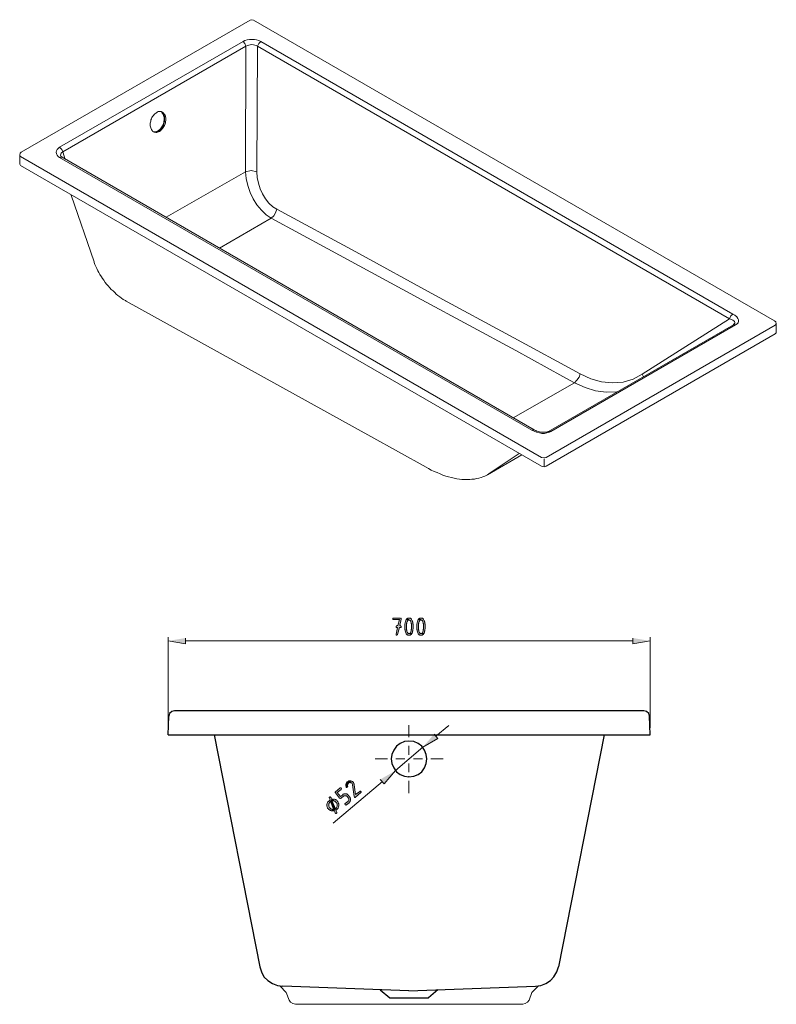
# Model space of a CAD drawing. Units: inches. Extents: x -84 to 620, y 204 to 607.
# Drawn here: x 363 to 620, y 250 to 584 of the extents above; entities that cross this region are included whole.
import ezdxf

# ---------------------------------------------------------------- set-up
doc = ezdxf.new("R2010")
doc.units = ezdxf.units.IN
doc.header["$MEASUREMENT"] = 0
doc.layers.add('Capa 1', color=7, linetype='Continuous')

msp = doc.modelspace()

# ---------------------------------------------------------------- hatches: boundary and pattern name
at = {"layer": 'Capa 1', "true_color": 0xffffff}
for points in [[(492.12, 380.68), (489.6, 380.68), (489.48, 380.56), (489.48, 380.32), (489.6, 380.2), (491.76, 380.2), (491.28, 378.16), (490.92, 378.16), (490.8, 378.04), (490.68, 378.04), (490.68, 377.68), (490.8, 377.56), (491.16, 377.56), (490.68, 375.28), (490.68, 375.04), (490.8, 374.92), (490.92, 374.92), (491.16, 375.04), (491.16, 375.16), (491.76, 377.56), (492.24, 377.56), (492.36, 377.68), (492.36, 377.92), (492.24, 378.04), (492.12, 378.16), (491.88, 378.16), (492.36, 380.32), (492.36, 380.56), (492.24, 380.68)], [(494.04, 380.2), (493.92, 379.96), (493.92, 379.84), (493.8, 379.6), (493.8, 379.48), (493.68, 379.24), (493.68, 379), (493.56, 378.76), (493.56, 377.8), (493.56, 376.84), (493.68, 376.72), (493.68, 376.36), (493.8, 376.12), (493.8, 376), (493.92, 375.76), (494.04, 375.52), (494.04, 375.4), (494.16, 375.28), (494.28, 375.16), (494.4, 375.04), (494.52, 375.04), (494.64, 374.92), (495.36, 374.92), (495.48, 375.04), (495.6, 375.16), (495.72, 375.16), (495.84, 375.28), (495.96, 375.52), (494.76, 375.52), (494.64, 375.64), (494.64, 375.76), (494.52, 375.88), (494.4, 376), (494.28, 376.24), (494.28, 376.6), (494.16, 376.72), (494.16, 378.88), (494.28, 379), (494.28, 379.36), (494.4, 379.6), (494.52, 379.72), (494.52, 379.84), (494.64, 379.96), (494.76, 380.08), (494.88, 380.08), (495, 380.2)], [(495, 380.68), (494.64, 380.68), (494.52, 380.56), (494.4, 380.56), (494.28, 380.44), (494.16, 380.32), (494.04, 380.2), (495, 380.2), (495.12, 380.08), (495.24, 380.08), (495.36, 379.96), (495.48, 379.84), (495.6, 379.6), (495.6, 379.36), (495.72, 379.12), (495.72, 378.88), (495.84, 378.76), (495.84, 376.96), (495.72, 376.84), (495.72, 376.36), (495.6, 376.12), (495.48, 375.88), (495.48, 375.76), (495.36, 375.64), (495.24, 375.52), (495, 375.52), (495.96, 375.52), (496.08, 375.64), (496.08, 375.88), (496.2, 376), (496.2, 376.24), (496.32, 376.36), (496.32, 376.84), (496.44, 377.08), (496.44, 377.8), (496.44, 378.64), (496.32, 378.76), (496.32, 379.36), (496.2, 379.48), (496.2, 379.72), (496.08, 379.84), (495.96, 380.08), (495.84, 380.2), (495.84, 380.32), (495.72, 380.44), (495.6, 380.56), (495.48, 380.68), (495.12, 380.68)], [(498.12, 380.2), (498, 379.96), (498, 379.84), (497.88, 379.6), (497.88, 379.48), (497.76, 379.24), (497.76, 379), (497.64, 378.76), (497.64, 377.8), (497.64, 376.84), (497.76, 376.72), (497.76, 376.36), (497.88, 376.12), (497.88, 376), (498, 375.76), (498.12, 375.52), (498.12, 375.4), (498.24, 375.28), (498.36, 375.16), (498.48, 375.04), (498.6, 375.04), (498.72, 374.92), (499.44, 374.92), (499.56, 375.04), (499.68, 375.16), (499.8, 375.16), (499.92, 375.28), (500.04, 375.52), (498.84, 375.52), (498.72, 375.64), (498.72, 375.76), (498.6, 375.88), (498.48, 376), (498.36, 376.24), (498.36, 376.6), (498.24, 376.72), (498.24, 378.88), (498.36, 379), (498.36, 379.36), (498.48, 379.6), (498.6, 379.72), (498.6, 379.84), (498.72, 379.96), (498.84, 380.08), (498.96, 380.08), (499.08, 380.2)], [(499.08, 380.68), (498.72, 380.68), (498.6, 380.56), (498.48, 380.56), (498.36, 380.44), (498.24, 380.32), (498.12, 380.2), (499.08, 380.2), (499.2, 380.08), (499.32, 380.08), (499.44, 379.96), (499.56, 379.84), (499.68, 379.6), (499.68, 379.36), (499.8, 379.12), (499.8, 378.88), (499.92, 378.76), (499.92, 376.96), (499.8, 376.84), (499.8, 376.36), (499.68, 376.12), (499.56, 375.88), (499.56, 375.76), (499.44, 375.64), (499.32, 375.52), (499.08, 375.52), (500.04, 375.52), (500.16, 375.64), (500.16, 375.88), (500.28, 376), (500.28, 376.24), (500.4, 376.36), (500.4, 376.84), (500.52, 377.08), (500.52, 377.8), (500.52, 378.64), (500.4, 378.76), (500.4, 379.36), (500.28, 379.48), (500.28, 379.72), (500.16, 379.84), (500.04, 380.08), (499.92, 380.2), (499.92, 380.32), (499.8, 380.44), (499.68, 380.56), (499.56, 380.68), (499.2, 380.68)], [(419.16, 373.96), (419.16, 372.04), (413.28, 373)], [(570.96, 373.96), (570.96, 372.04), (576.84, 373)], [(503.52, 341.32), (504.84, 339.88), (499.68, 336.88)], [(485.28, 325.96), (486.6, 324.52), (490.44, 328.96)], [(474, 325.12), (473.88, 325), (473.88, 324.88), (473.76, 324.76), (473.64, 324.64), (473.64, 324.52), (473.52, 324.4), (473.52, 323.8), (473.64, 323.68), (473.64, 323.32), (473.76, 323.2), (473.88, 323.2), (474.12, 323.32), (474.12, 323.44), (474.24, 323.56), (474.12, 323.8), (474.12, 324.16), (474.24, 324.28), (474.24, 324.52), (474.36, 324.64), (475.32, 325.48), (474.6, 325.48), (474.48, 325.36), (474.36, 325.36), (474.12, 325.24)], [(475.32, 325.48), (474.36, 324.64), (474.6, 324.76), (474.72, 324.88), (475.2, 324.88), (475.32, 324.76), (475.56, 324.76), (475.68, 324.64), (475.68, 324.52), (475.8, 324.28), (475.8, 324.16), (476.4, 320.2), (476.52, 319.96), (476.64, 319.84), (476.76, 319.84), (476.88, 319.96), (478.68, 321.52), (478.8, 321.64), (478.8, 321.76), (478.68, 321.88), (478.56, 322), (478.44, 322), (478.32, 321.88), (476.88, 320.8), (476.4, 324.16), (476.4, 324.4), (476.28, 324.52), (476.28, 324.64), (476.16, 324.88), (476.04, 325), (475.92, 325.12), (475.8, 325.24), (475.56, 325.36), (475.44, 325.36)], [(471.6, 323.08), (470.04, 321.76), (469.92, 321.64), (469.92, 321.52), (470.04, 321.4), (471.48, 319.6), (471.6, 319.48), (471.72, 319.48), (471.96, 319.6), (472.8, 320.32), (472.92, 320.44), (473.76, 320.44), (473.88, 320.32), (474, 320.2), (474.36, 319.72), (474.48, 319.6), (474.6, 319.48), (474.6, 319), (474.48, 318.76), (474.36, 318.64), (474.24, 318.52), (473.4, 317.8), (473.28, 317.68), (473.28, 317.56), (473.4, 317.32), (473.52, 317.32), (473.64, 317.2), (473.76, 317.32), (474.72, 318.04), (474.72, 318.16), (474.84, 318.28), (474.96, 318.4), (475.08, 318.52), (475.08, 318.76), (475.2, 318.88), (475.2, 319.12), (475.2, 319.48), (475.08, 319.72), (475.08, 319.84), (474.96, 319.96), (474.84, 320.08), (474.48, 320.56), (474.36, 320.68), (474.24, 320.8), (474.12, 320.8), (474, 320.92), (473.88, 321.04), (472.92, 321.04), (472.68, 320.92), (472.56, 320.8), (472.44, 320.68), (471.72, 320.2), (470.64, 321.52), (471.96, 322.6), (472.08, 322.72), (472.08, 322.84), (471.96, 323.08), (471.84, 323.08), (471.72, 323.2)], [(468, 320.08), (468, 319.96), (467.88, 319.84), (467.88, 319.72), (468.24, 319), (467.64, 318.52), (467.52, 318.4), (467.4, 318.28), (467.4, 318.16), (467.28, 317.92), (467.28, 317.8), (467.16, 317.56), (467.16, 317.44), (467.16, 316.84), (467.28, 316.72), (467.28, 316.6), (467.4, 316.36), (467.4, 316.24), (467.52, 316.12), (467.64, 316), (467.64, 315.88), (467.76, 315.76), (468, 315.64), (468.12, 315.52), (468.24, 315.52), (468.36, 315.4), (468.6, 315.28), (468.84, 315.28), (469.44, 315.88), (469.32, 315.76), (469.08, 315.76), (468.96, 315.88), (468.6, 315.88), (468.48, 316), (468.36, 316.12), (468.24, 316.24), (468.12, 316.36), (468, 316.36), (467.88, 316.6), (467.88, 316.72), (467.76, 316.84), (467.76, 317.44), (467.76, 317.68), (467.88, 317.8), (467.88, 317.92), (468, 318.16), (468.12, 318.28), (468.24, 318.4), (469.2, 319.24), (468.72, 319.24), (468.6, 319.48), (468.6, 319.72), (468.48, 319.84), (468.48, 319.96), (468.36, 319.96), (468.24, 320.08), (468.12, 320.08)], [(467.88, 318.76), (467.76, 318.64), (467.64, 318.52), (468.24, 319), (468, 318.88)], [(469.2, 319.24), (468.24, 318.4), (468.36, 318.52), (469.44, 315.88), (468.84, 315.28), (469.2, 315.28), (470.16, 316.12), (470.04, 316), (468.96, 318.64), (469.56, 319.24), (469.44, 319.24)], [(469.56, 319.24), (468.96, 318.64), (469.08, 318.76), (469.44, 318.76), (469.56, 318.64), (469.8, 318.64), (469.92, 318.52), (470.04, 318.4), (470.16, 318.28), (470.28, 318.16), (470.4, 318.16), (470.52, 317.92), (470.52, 317.8), (470.64, 317.68), (470.64, 317.08), (470.64, 316.84), (470.52, 316.72), (470.52, 316.6), (470.4, 316.36), (470.28, 316.24), (470.16, 316.12), (469.2, 315.28), (469.68, 315.28), (469.8, 315.04), (469.8, 314.8), (469.92, 314.68), (469.92, 314.56), (470.04, 314.56), (470.16, 314.44), (470.4, 314.44), (470.4, 314.56), (470.52, 314.68), (470.52, 314.8), (470.16, 315.52), (470.76, 316), (470.88, 316.12), (471, 316.24), (471, 316.36), (471.12, 316.6), (471.12, 316.72), (471.24, 316.96), (471.24, 317.08), (471.24, 317.68), (471.12, 317.8), (471.12, 317.92), (471, 318.16), (471, 318.28), (470.88, 318.4), (470.76, 318.52), (470.76, 318.64), (470.64, 318.76), (470.4, 318.88), (470.28, 319), (470.16, 319), (470.04, 319.12), (469.8, 319.24)], [(470.76, 316), (470.16, 315.52), (470.4, 315.64), (470.52, 315.76), (470.64, 315.88)]]:
    msp.add_hatch(color=7, dxfattribs=at).paths.add_polyline_path(points)

# ---------------------------------------------------------------- linework, layer by layer
at = {"layer": 'Capa 1', "color": 7, "lineweight": 18, "true_color": 0xffffff}
for points in [[(363.36, 538.84), (441.12, 583.72)], [(442.2, 583.72), (441.72, 583.84), (441.12, 583.72)], [(442.2, 583.72), (619.08, 481.6)], [(604.92, 483.88), (605.64, 483.52), (606.24, 483.04), (606.6, 482.44), (606.84, 481.96), (606.84, 481.48), (606.72, 481), (606.36, 480.64), (605.88, 480.28), (543.12, 444.04), (542.52, 443.68), (541.8, 443.56), (540.96, 443.44), (540.12, 443.44), (539.28, 443.56), (538.32, 443.8), (537.48, 444.16), (536.76, 444.52), (376.44, 537.04), (375.96, 537.4), (375.6, 537.88), (375.36, 538.36), (375.24, 538.84), (375.36, 539.32), (375.6, 539.8), (375.96, 540.16), (376.44, 540.52), (438.72, 576.4), (439.32, 576.76), (440.04, 577), (440.88, 577.12), (442.56, 577.12), (443.28, 577), (444, 576.76), (444.72, 576.4), (604.92, 483.88)], [(377.52, 538.96), (439.68, 574.84), (439.56, 532.24)], [(439.68, 574.84), (439.32, 575.8), (438.72, 576.4)], [(439.68, 574.84), (440.16, 575.08), (440.64, 575.2), (441.12, 575.32), (441.72, 575.44), (442.2, 575.32), (442.68, 575.2), (443.16, 575.08), (443.64, 574.84)], [(574.2, 463.48), (603.84, 482.32), (443.64, 574.84), (443.4, 532.24)], [(444.72, 576.4), (444, 575.8), (443.64, 574.84)], [(410.28, 545.92), (410.04, 545.8), (409.68, 545.68), (409.44, 545.56), (409.08, 545.56), (408.84, 545.68), (408.48, 545.68), (408.24, 545.8), (408, 546.04), (407.88, 546.28), (407.64, 546.52), (407.52, 546.76), (407.4, 547.12), (407.28, 547.48), (407.16, 547.84), (407.16, 548.68), (407.28, 549.04), (407.4, 549.4), (407.4, 549.88), (407.64, 550.24), (407.76, 550.6), (408, 550.96), (408.24, 551.32), (408.48, 551.68), (408.72, 551.92), (409.08, 552.16), (409.32, 552.28), (409.68, 552.52), (409.92, 552.64), (410.88, 552.64), (411.12, 552.52), (411.36, 552.4), (411.6, 552.28), (411.84, 552.04), (411.96, 551.8), (412.2, 551.44), (412.32, 551.2), (412.32, 550.84), (412.44, 550.48), (412.44, 549.64), (412.32, 549.28), (412.32, 548.8), (412.2, 548.44), (412.08, 547.96), (411.84, 547.6), (411.6, 547.24), (411.36, 546.88), (411.12, 546.64), (410.88, 546.4), (410.64, 546.16), (410.28, 545.92)], [(410.76, 552.64), (410.88, 552.64), (411.12, 552.4), (411.24, 552.16), (411.48, 551.92), (411.6, 551.68), (411.72, 551.32), (411.84, 550.96), (411.96, 550.6), (411.96, 549.76), (411.84, 549.4), (411.84, 549.04), (411.72, 548.56), (411.48, 548.2), (411.36, 547.84), (411.12, 547.48), (410.88, 547.12), (410.64, 546.76), (410.4, 546.52), (410.04, 546.28), (409.8, 546.16)], [(410.88, 552.64), (411, 552.52), (411.24, 552.4), (411.48, 552.16), (411.72, 551.92), (411.84, 551.56), (411.96, 551.32), (412.08, 550.96), (412.08, 549.28), (411.96, 548.92), (411.84, 548.56), (411.72, 548.08), (411.48, 547.72), (411.36, 547.36), (411.12, 547), (410.88, 546.76), (410.52, 546.52), (410.28, 546.28), (410.04, 546.04)], [(410.88, 552.64), (411, 552.52), (411.24, 552.4), (411.48, 552.16), (411.72, 551.92), (411.84, 551.56), (411.96, 551.32), (412.08, 550.96), (412.08, 549.28), (411.96, 548.92), (411.84, 548.56), (411.72, 548.08), (411.48, 547.72), (411.36, 547.36), (411.12, 547), (410.88, 546.76), (410.52, 546.52), (410.28, 546.28), (410.04, 546.04)], [(408.36, 545.8), (409.08, 545.8), (409.8, 546.16)], [(408.48, 545.8), (409.2, 545.8), (410.04, 546.04)], [(408.48, 545.8), (409.2, 545.8), (410.04, 546.04)], [(363.36, 538.84), (363, 538.48), (362.88, 537.88), (362.88, 534.76)], [(377.52, 538.96), (377.16, 539.8), (376.44, 540.52)], [(376.8, 537.52), (376.68, 537.88), (376.8, 538.24), (376.92, 538.48), (377.16, 538.72), (377.52, 538.96), (378.36, 536.44)], [(362.88, 537.88), (363.12, 537.4)], [(362.88, 534.76), (363.12, 534.4)], [(540, 435.28), (363.12, 537.4)], [(377.28, 537.16), (376.44, 537.04)], [(376.8, 537.52), (377.28, 537.16)], [(377.28, 537.16), (537.48, 444.64)], [(540, 432.28), (363.12, 534.4)], [(439.56, 532.24), (412.56, 516.76)], [(443.4, 532.24), (441.48, 532.6), (439.56, 532.24)], [(448.2, 516.52), (446.52, 517.6), (444.96, 519.16), (443.4, 520.96), (442.08, 523), (441.12, 525.16), (440.28, 527.56), (439.8, 529.96), (439.56, 532.24)], [(450.12, 519.52), (448.8, 520.36), (447.48, 521.56), (446.28, 523), (445.32, 524.68), (444.48, 526.48), (443.88, 528.4), (443.52, 530.32), (443.4, 532.24)], [(388.2, 501.64), (380.4, 524.32)], [(448.2, 516.52), (449.16, 517.24), (449.76, 518.32), (450.12, 519.52)], [(450.12, 519.52), (477, 505), (503.76, 490.36), (530.64, 475.84), (553.08, 463.6)], [(430.68, 506.32), (448.2, 516.52)], [(551.16, 460.6), (547.2, 462.76), (531.24, 471.52), (499.32, 488.8), (467.52, 506.08), (448.2, 516.52)], [(399, 488.32), (398.76, 488.56), (398.04, 488.92), (397.44, 489.28), (396.84, 489.76), (396.24, 490.24), (395.64, 490.72), (395.16, 491.2), (394.56, 491.8), (393.96, 492.28), (393.48, 492.88), (392.88, 493.48), (392.4, 494.08), (391.92, 494.68), (391.44, 495.4), (390.96, 496), (390.6, 496.6), (390.12, 497.32), (389.76, 498.04), (389.4, 498.64), (389.04, 499.36), (388.68, 500.08), (388.44, 500.8), (388.2, 501.4), (388.2, 501.64)], [(500.88, 431.92), (482.04, 442.36), (399, 488.32)], [(604.92, 483.88), (604.2, 483.28), (603.84, 482.32)], [(603.84, 482.32), (604.44, 482.08), (604.92, 481.84), (605.28, 481.6), (605.52, 481.36), (605.64, 481.12), (605.64, 480.88), (605.4, 480.64), (605.16, 480.4)], [(619.68, 480.64), (619.56, 481.24), (619.08, 481.6)], [(537.48, 444.64), (537.72, 444.52), (538.08, 444.4), (538.44, 444.16), (538.8, 444.04), (539.28, 443.92), (539.64, 443.8), (541.68, 443.8), (541.92, 443.92), (542.04, 443.92), (542.28, 444.04), (542.4, 444.04), (605.16, 480.28)], [(619.32, 480.16), (541.56, 435.28)], [(605.16, 480.28), (605.16, 480.4)], [(605.88, 480.28), (605.16, 480.28)], [(619.32, 480.16), (619.68, 480.64)], [(619.68, 480.64), (619.68, 477.52)], [(619.32, 477.16), (541.56, 432.28)], [(619.32, 477.16), (619.68, 477.52)], [(551.16, 460.6), (552, 461.44), (552.72, 462.52), (553.08, 463.6)], [(574.2, 463.48), (571.08, 461.8), (567.72, 460.84), (564.12, 460.6), (560.4, 460.96), (556.68, 461.92), (553.08, 463.6)], [(574.56, 462.64), (574.2, 463.48)], [(565.56, 457.48), (561.96, 457.36), (558.36, 457.84), (554.76, 459.04), (551.16, 460.6), (530.4, 448.72)], [(537.48, 444.64), (536.76, 444.52)], [(543.12, 444.04), (542.4, 444.04)], [(533.28, 436.12), (521.64, 429.4)], [(532.44, 436.6), (522.24, 429.76), (533.28, 436.12)], [(540, 435.28), (540.84, 435.16), (541.56, 435.28)], [(540.84, 432.28), (540.84, 434.8)], [(521.64, 429.4), (521.4, 429.28), (520.8, 428.92), (520.08, 428.68), (519.48, 428.44), (518.76, 428.2), (517.92, 428.08), (517.2, 427.84), (516.36, 427.84), (515.64, 427.72), (513, 427.72), (512.16, 427.84), (511.2, 427.96), (510.36, 428.2), (509.4, 428.44), (508.44, 428.68), (507.48, 428.92), (506.52, 429.28), (505.56, 429.64), (504.6, 430.12), (503.52, 430.48), (502.56, 430.96), (501.6, 431.56), (500.88, 431.92)], [(540, 432.28), (540.84, 432.04), (541.56, 432.28)], [(522.24, 429.76), (521.64, 429.4)], [(454.32, 251.08), (453.36, 253.6), (451.32, 255.76)], [(533.64, 249.64), (534.48, 249.88), (535.2, 250.36), (535.8, 251.08), (536.76, 253.6), (538.8, 255.76)], [(454.32, 251.08), (454.8, 250.36), (455.64, 249.88), (456.48, 249.64)], [(533.64, 249.64), (456.48, 249.64)]]:
    msp.add_lwpolyline(points, dxfattribs=at)
at = {"layer": 'Capa 1', "lineweight": 0}
for points in [[(492.12, 380.68), (489.6, 380.68), (489.48, 380.56), (489.48, 380.32), (489.6, 380.2), (491.76, 380.2), (491.28, 378.16), (490.92, 378.16), (490.8, 378.04), (490.68, 378.04), (490.68, 377.68), (490.8, 377.56), (491.16, 377.56), (490.68, 375.28), (490.68, 375.04), (490.8, 374.92), (490.92, 374.92), (491.16, 375.04), (491.16, 375.16), (491.76, 377.56), (492.24, 377.56), (492.36, 377.68), (492.36, 377.92), (492.24, 378.04), (492.12, 378.16), (491.88, 378.16), (492.36, 380.32), (492.36, 380.56), (492.24, 380.68)], [(494.04, 380.2), (493.92, 379.96), (493.92, 379.84), (493.8, 379.6), (493.8, 379.48), (493.68, 379.24), (493.68, 379), (493.56, 378.76), (493.56, 377.8), (493.56, 376.84), (493.68, 376.72), (493.68, 376.36), (493.8, 376.12), (493.8, 376), (493.92, 375.76), (494.04, 375.52), (494.04, 375.4), (494.16, 375.28), (494.28, 375.16), (494.4, 375.04), (494.52, 375.04), (494.64, 374.92), (495.36, 374.92), (495.48, 375.04), (495.6, 375.16), (495.72, 375.16), (495.84, 375.28), (495.96, 375.52), (494.76, 375.52), (494.64, 375.64), (494.64, 375.76), (494.52, 375.88), (494.4, 376), (494.28, 376.24), (494.28, 376.6), (494.16, 376.72), (494.16, 378.88), (494.28, 379), (494.28, 379.36), (494.4, 379.6), (494.52, 379.72), (494.52, 379.84), (494.64, 379.96), (494.76, 380.08), (494.88, 380.08), (495, 380.2)], [(495, 380.68), (494.64, 380.68), (494.52, 380.56), (494.4, 380.56), (494.28, 380.44), (494.16, 380.32), (494.04, 380.2), (495, 380.2), (495.12, 380.08), (495.24, 380.08), (495.36, 379.96), (495.48, 379.84), (495.6, 379.6), (495.6, 379.36), (495.72, 379.12), (495.72, 378.88), (495.84, 378.76), (495.84, 376.96), (495.72, 376.84), (495.72, 376.36), (495.6, 376.12), (495.48, 375.88), (495.48, 375.76), (495.36, 375.64), (495.24, 375.52), (495, 375.52), (495.96, 375.52), (496.08, 375.64), (496.08, 375.88), (496.2, 376), (496.2, 376.24), (496.32, 376.36), (496.32, 376.84), (496.44, 377.08), (496.44, 377.8), (496.44, 378.64), (496.32, 378.76), (496.32, 379.36), (496.2, 379.48), (496.2, 379.72), (496.08, 379.84), (495.96, 380.08), (495.84, 380.2), (495.84, 380.32), (495.72, 380.44), (495.6, 380.56), (495.48, 380.68), (495.12, 380.68)], [(498.12, 380.2), (498, 379.96), (498, 379.84), (497.88, 379.6), (497.88, 379.48), (497.76, 379.24), (497.76, 379), (497.64, 378.76), (497.64, 377.8), (497.64, 376.84), (497.76, 376.72), (497.76, 376.36), (497.88, 376.12), (497.88, 376), (498, 375.76), (498.12, 375.52), (498.12, 375.4), (498.24, 375.28), (498.36, 375.16), (498.48, 375.04), (498.6, 375.04), (498.72, 374.92), (499.44, 374.92), (499.56, 375.04), (499.68, 375.16), (499.8, 375.16), (499.92, 375.28), (500.04, 375.52), (498.84, 375.52), (498.72, 375.64), (498.72, 375.76), (498.6, 375.88), (498.48, 376), (498.36, 376.24), (498.36, 376.6), (498.24, 376.72), (498.24, 378.88), (498.36, 379), (498.36, 379.36), (498.48, 379.6), (498.6, 379.72), (498.6, 379.84), (498.72, 379.96), (498.84, 380.08), (498.96, 380.08), (499.08, 380.2)], [(499.08, 380.68), (498.72, 380.68), (498.6, 380.56), (498.48, 380.56), (498.36, 380.44), (498.24, 380.32), (498.12, 380.2), (499.08, 380.2), (499.2, 380.08), (499.32, 380.08), (499.44, 379.96), (499.56, 379.84), (499.68, 379.6), (499.68, 379.36), (499.8, 379.12), (499.8, 378.88), (499.92, 378.76), (499.92, 376.96), (499.8, 376.84), (499.8, 376.36), (499.68, 376.12), (499.56, 375.88), (499.56, 375.76), (499.44, 375.64), (499.32, 375.52), (499.08, 375.52), (500.04, 375.52), (500.16, 375.64), (500.16, 375.88), (500.28, 376), (500.28, 376.24), (500.4, 376.36), (500.4, 376.84), (500.52, 377.08), (500.52, 377.8), (500.52, 378.64), (500.4, 378.76), (500.4, 379.36), (500.28, 379.48), (500.28, 379.72), (500.16, 379.84), (500.04, 380.08), (499.92, 380.2), (499.92, 380.32), (499.8, 380.44), (499.68, 380.56), (499.56, 380.68), (499.2, 380.68)], [(419.16, 373.96), (419.16, 372.04), (413.28, 373)], [(570.96, 373.96), (570.96, 372.04), (576.84, 373)], [(503.52, 341.32), (504.84, 339.88), (499.68, 336.88)], [(485.28, 325.96), (486.6, 324.52), (490.44, 328.96)], [(474, 325.12), (473.88, 325), (473.88, 324.88), (473.76, 324.76), (473.64, 324.64), (473.64, 324.52), (473.52, 324.4), (473.52, 323.8), (473.64, 323.68), (473.64, 323.32), (473.76, 323.2), (473.88, 323.2), (474.12, 323.32), (474.12, 323.44), (474.24, 323.56), (474.12, 323.8), (474.12, 324.16), (474.24, 324.28), (474.24, 324.52), (474.36, 324.64), (475.32, 325.48), (474.6, 325.48), (474.48, 325.36), (474.36, 325.36), (474.12, 325.24)], [(475.32, 325.48), (474.36, 324.64), (474.6, 324.76), (474.72, 324.88), (475.2, 324.88), (475.32, 324.76), (475.56, 324.76), (475.68, 324.64), (475.68, 324.52), (475.8, 324.28), (475.8, 324.16), (476.4, 320.2), (476.52, 319.96), (476.64, 319.84), (476.76, 319.84), (476.88, 319.96), (478.68, 321.52), (478.8, 321.64), (478.8, 321.76), (478.68, 321.88), (478.56, 322), (478.44, 322), (478.32, 321.88), (476.88, 320.8), (476.4, 324.16), (476.4, 324.4), (476.28, 324.52), (476.28, 324.64), (476.16, 324.88), (476.04, 325), (475.92, 325.12), (475.8, 325.24), (475.56, 325.36), (475.44, 325.36)], [(471.6, 323.08), (470.04, 321.76), (469.92, 321.64), (469.92, 321.52), (470.04, 321.4), (471.48, 319.6), (471.6, 319.48), (471.72, 319.48), (471.96, 319.6), (472.8, 320.32), (472.92, 320.44), (473.76, 320.44), (473.88, 320.32), (474, 320.2), (474.36, 319.72), (474.48, 319.6), (474.6, 319.48), (474.6, 319), (474.48, 318.76), (474.36, 318.64), (474.24, 318.52), (473.4, 317.8), (473.28, 317.68), (473.28, 317.56), (473.4, 317.32), (473.52, 317.32), (473.64, 317.2), (473.76, 317.32), (474.72, 318.04), (474.72, 318.16), (474.84, 318.28), (474.96, 318.4), (475.08, 318.52), (475.08, 318.76), (475.2, 318.88), (475.2, 319.12), (475.2, 319.48), (475.08, 319.72), (475.08, 319.84), (474.96, 319.96), (474.84, 320.08), (474.48, 320.56), (474.36, 320.68), (474.24, 320.8), (474.12, 320.8), (474, 320.92), (473.88, 321.04), (472.92, 321.04), (472.68, 320.92), (472.56, 320.8), (472.44, 320.68), (471.72, 320.2), (470.64, 321.52), (471.96, 322.6), (472.08, 322.72), (472.08, 322.84), (471.96, 323.08), (471.84, 323.08), (471.72, 323.2)], [(468, 320.08), (468, 319.96), (467.88, 319.84), (467.88, 319.72), (468.24, 319), (467.64, 318.52), (467.52, 318.4), (467.4, 318.28), (467.4, 318.16), (467.28, 317.92), (467.28, 317.8), (467.16, 317.56), (467.16, 317.44), (467.16, 316.84), (467.28, 316.72), (467.28, 316.6), (467.4, 316.36), (467.4, 316.24), (467.52, 316.12), (467.64, 316), (467.64, 315.88), (467.76, 315.76), (468, 315.64), (468.12, 315.52), (468.24, 315.52), (468.36, 315.4), (468.6, 315.28), (468.84, 315.28), (469.44, 315.88), (469.32, 315.76), (469.08, 315.76), (468.96, 315.88), (468.6, 315.88), (468.48, 316), (468.36, 316.12), (468.24, 316.24), (468.12, 316.36), (468, 316.36), (467.88, 316.6), (467.88, 316.72), (467.76, 316.84), (467.76, 317.44), (467.76, 317.68), (467.88, 317.8), (467.88, 317.92), (468, 318.16), (468.12, 318.28), (468.24, 318.4), (469.2, 319.24), (468.72, 319.24), (468.6, 319.48), (468.6, 319.72), (468.48, 319.84), (468.48, 319.96), (468.36, 319.96), (468.24, 320.08), (468.12, 320.08)], [(467.88, 318.76), (467.88, 318.76), (467.76, 318.64), (467.64, 318.52), (468.24, 319), (468, 318.88)], [(469.2, 319.24), (468.24, 318.4), (468.36, 318.52), (469.44, 315.88), (468.84, 315.28), (469.2, 315.28), (470.16, 316.12), (470.04, 316), (468.96, 318.64), (469.56, 319.24), (469.44, 319.24)], [(469.56, 319.24), (468.96, 318.64), (469.08, 318.76), (469.44, 318.76), (469.56, 318.64), (469.8, 318.64), (469.92, 318.52), (470.04, 318.4), (470.16, 318.28), (470.28, 318.16), (470.4, 318.16), (470.52, 317.92), (470.52, 317.8), (470.64, 317.68), (470.64, 317.08), (470.64, 316.84), (470.52, 316.72), (470.52, 316.6), (470.4, 316.36), (470.28, 316.24), (470.16, 316.12), (469.2, 315.28), (469.68, 315.28), (469.8, 315.04), (469.8, 314.8), (469.92, 314.68), (469.92, 314.56), (470.04, 314.56), (470.16, 314.44), (470.4, 314.44), (470.4, 314.56), (470.52, 314.68), (470.52, 314.8), (470.16, 315.52), (470.76, 316), (470.88, 316.12), (471, 316.24), (471, 316.36), (471.12, 316.6), (471.12, 316.72), (471.24, 316.96), (471.24, 317.08), (471.24, 317.68), (471.12, 317.8), (471.12, 317.92), (471, 318.16), (471, 318.28), (470.88, 318.4), (470.76, 318.52), (470.76, 318.64), (470.64, 318.76), (470.4, 318.88), (470.28, 319), (470.16, 319), (470.04, 319.12), (469.8, 319.24)], [(470.76, 316), (470.16, 315.52), (470.4, 315.64), (470.52, 315.76), (470.64, 315.88)]]:
    msp.add_lwpolyline(points, dxfattribs=at)
at = {"layer": 'Capa 1', "color": 7, "lineweight": 9, "true_color": 0xffffff}
for points in [[(413.28, 343.48), (413.28, 374.2)], [(419.16, 373), (570.96, 373)], [(576.84, 343.48), (576.84, 374.2)], [(495, 344.44), (495, 340.36)], [(504.12, 340.6), (508.56, 344.32)], [(413.28, 341.08), (413.28, 343.96)], [(495, 338.8), (495, 338.92)], [(499.68, 336.88), (490.44, 328.96)], [(495, 337.36), (495, 334.36)], [(483.48, 332.92), (487.68, 332.92)], [(489.12, 332.92), (489.12, 333.04)], [(490.56, 332.92), (493.56, 332.92)], [(495, 332.92), (495, 333.04)], [(495, 332.92), (495, 333.04)], [(495, 331.36), (495, 328.48)], [(496.56, 332.92), (499.56, 332.92)], [(501, 332.92), (501, 333.04)], [(502.44, 332.92), (506.64, 332.92)], [(469.32, 311.08), (486, 325.24)], [(495, 326.92), (495, 327.04)], [(495, 325.48), (495, 321.28)]]:
    msp.add_lwpolyline(points, dxfattribs=at)
at = {"layer": 'Capa 1', "color": 7, "lineweight": 25, "true_color": 0xffffff}
for points in [[(415.44, 349.24), (414.48, 349), (413.76, 348.4), (413.52, 347.44)], [(574.68, 349.24), (415.44, 349.24)], [(576.84, 341.08), (576.6, 347.44), (576.36, 348.4), (575.64, 349), (574.68, 349.24)], [(413.28, 341.08), (413.52, 347.44)], [(413.28, 341.08), (576.84, 341.08)], [(428.88, 341.08), (444.36, 262.36)], [(561.24, 341.08), (545.76, 262.36)], [(501.12, 332.92), (500.88, 334.48), (500.28, 335.92), (499.32, 337.24), (498.12, 338.2), (496.68, 338.8), (495, 338.92), (493.44, 338.8), (492, 338.2), (490.8, 337.24), (489.84, 335.92), (489.24, 334.48), (489, 332.92), (489.24, 331.36), (489.84, 329.92), (490.8, 328.6), (492, 327.64), (493.44, 327.04), (495, 326.8), (496.68, 327.04), (498.12, 327.64), (499.32, 328.6), (500.28, 329.92), (500.88, 331.36), (501.12, 332.92)], [(444.36, 262.36), (444.96, 260.68), (445.8, 259), (447.12, 257.68), (448.68, 256.72), (450.36, 256), (452.16, 255.76)], [(537.96, 255.76), (539.76, 256), (541.44, 256.72), (543, 257.68), (544.2, 259), (545.16, 260.68), (545.76, 262.36)], [(495, 254.2), (452.16, 255.76)], [(485.28, 254.56), (488.52, 251.8), (501.6, 251.8)], [(495, 254.2), (537.96, 255.76)], [(504.84, 254.56), (501.6, 251.8)]]:
    msp.add_lwpolyline(points, dxfattribs=at)

doc.saveas('drawing.dxf')
